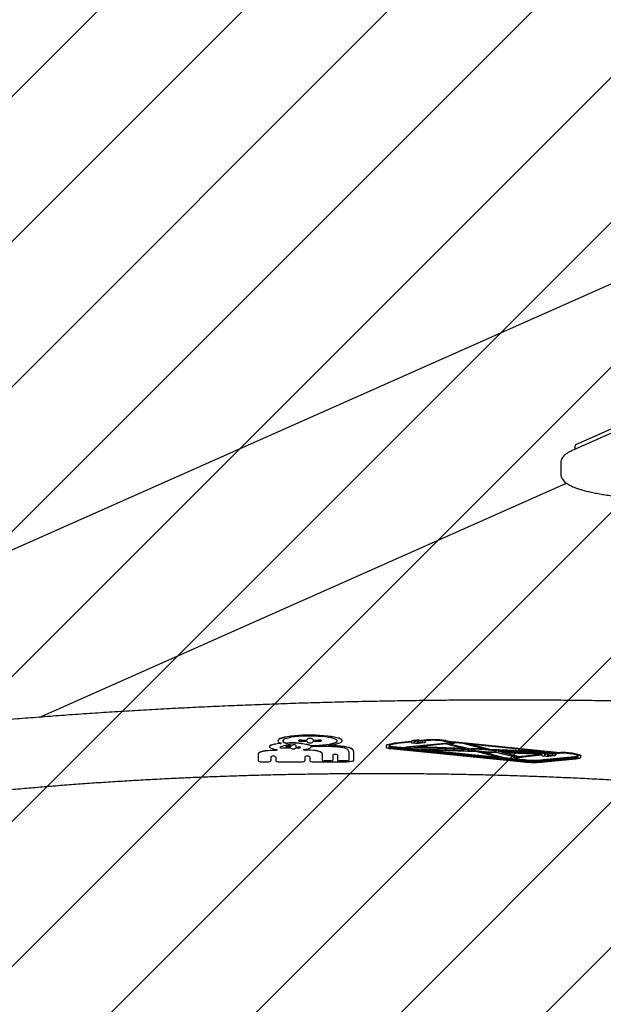
# Model space of a CAD drawing. Units: millimetres. Extents: x 57 to 1050, y 58 to 723.
# Drawn here: x 472 to 508, y 226 to 287 of the extents above; entities that cross this region are included whole.
import ezdxf

# ---------------------------------------------------------------- set-up
doc = ezdxf.new("R2010")
doc.units = ezdxf.units.MM
doc.header["$LTSCALE"] = 100

msp = doc.modelspace()

# ---------------------------------------------------------------- hatches: boundary and pattern name
at = {"linetype": 'Continuous'}
h = msp.add_hatch(dxfattribs=at)
h.set_pattern_fill('ANSI31', scale=2, style=0)
edge = h.paths.add_edge_path(flags=0)
edge.add_arc((851.33, 587.364), 100, 0, 17.52964)
edge.add_line((946.687, 617.484), (105.974, 617.484))
edge.add_arc((201.33, 587.364), 100, 162.47036, 180)
edge.add_line((101.33, 587.364), (101.33, 218.364))
edge.add_arc((201.33, 218.364), 100, 180, 197.52964)
edge.add_line((105.974, 188.244), (946.687, 188.244))
edge.add_arc((851.33, 218.364), 100, 342.47036, 360)
edge.add_line((951.33, 218.364), (951.33, 587.364))

# ---------------------------------------------------------------- linework, layer by layer
at = {"color": 7, "linetype": 'Continuous', "lineweight": 25}
for p, q in [((516.035, 274.458), (410.118, 227.406)), ((516.036, 265.466), (506.222, 261.106)), ((515.728, 265.063), (505.914, 260.704)), ((506.078, 260.973), (506.078, 260.776)), ((505.207, 259.943), (505.207, 259.253)), ((472.942, 244.197), (505.563, 258.688)), ((487.689, 242.74), (487.689, 242.73)), ((488.964, 242.747), (488.964, 242.737)), ((489.144, 242.778), (489.409, 242.778)), ((489.144, 242.768), (489.409, 242.768)), ((489.144, 242.705), (489.409, 242.705)), ((489.499, 242.834), (489.499, 242.844)), ((489.499, 242.834), (489.499, 242.784)), ((489.859, 242.834), (489.859, 242.844)), ((489.859, 242.834), (489.859, 242.784)), ((489.949, 242.778), (490.215, 242.778)), ((489.949, 242.768), (490.215, 242.768)), ((489.949, 242.705), (490.215, 242.705)), ((490.395, 242.737), (490.395, 242.747)), ((491.669, 242.73), (491.669, 242.74)), ((496.479, 242.761), (496.571, 242.752)), ((496.479, 242.752), (496.571, 242.742)), ((496.92, 242.787), (496.571, 242.752)), ((496.92, 242.777), (496.571, 242.742)), ((496.571, 242.742), (496.571, 242.752)), ((497.001, 242.752), (496.735, 242.726)), ((496.838, 242.688), (496.838, 242.698)), ((497.943, 242.719), (497.618, 242.751)), ((498.026, 242.753), (497.701, 242.786)), ((498.026, 242.743), (497.701, 242.776)), ((497.974, 242.714), (498.457, 242.625)), ((498.094, 242.744), (498.528, 242.664)), ((498.094, 242.734), (498.528, 242.654)), ((487.163, 242.374), (487.163, 242.364)), ((487.822, 242.32), (487.822, 242.355)), ((488.308, 242.482), (487.85, 242.37)), ((487.972, 242.304), (488.42, 242.304)), ((487.972, 242.294), (488.42, 242.294)), ((488.191, 242.369), (488.191, 242.359)), ((488.359, 242.414), (488.205, 242.377)), ((488.359, 242.405), (488.205, 242.367)), ((488.266, 242.346), (488.42, 242.346)), ((488.43, 242.493), (488.645, 242.493)), ((488.495, 242.397), (488.495, 242.407)), ((488.495, 242.397), (488.495, 242.359)), ((488.495, 242.281), (488.495, 242.291)), ((488.495, 242.281), (488.495, 242.268)), ((488.795, 242.467), (488.795, 242.359)), ((488.795, 242.281), (488.795, 242.291)), ((488.795, 242.281), (488.795, 242.268)), ((488.87, 242.346), (488.941, 242.346)), ((488.87, 242.304), (488.941, 242.304)), ((488.87, 242.294), (488.941, 242.294)), ((489.499, 242.69), (489.499, 242.64)), ((490.822, 242.371), (489.858, 242.371)), ((489.859, 242.69), (489.859, 242.64)), ((494.392, 242.434), (494.392, 242.444)), ((494.392, 242.444), (494.392, 242.341)), ((494.392, 242.434), (494.392, 242.331)), ((494.392, 242.331), (494.392, 242.341)), ((494.83, 242.569), (494.496, 242.494)), ((494.83, 242.559), (494.496, 242.484)), ((494.557, 242.373), (494.557, 242.331)), ((494.96, 242.541), (494.627, 242.467)), ((494.644, 242.255), (502.885, 241.429)), ((494.718, 242.35), (495.231, 242.298)), ((494.727, 242.29), (502.968, 241.464)), ((494.727, 242.28), (502.968, 241.454)), ((494.801, 242.385), (495.313, 242.333)), ((494.801, 242.375), (495.313, 242.323)), ((495.943, 242.689), (494.992, 242.593)), ((495.943, 242.679), (494.992, 242.584)), ((495.943, 242.646), (495.075, 242.559)), ((495.231, 242.298), (502.367, 241.583)), ((495.231, 242.298), (495.231, 242.298)), ((495.313, 242.333), (495.314, 242.333)), ((495.313, 242.323), (495.314, 242.323)), ((495.633, 242.291), (496.059, 242.248)), ((498.437, 242.612), (495.642, 242.333)), ((498.437, 242.602), (495.642, 242.323)), ((495.691, 242.295), (496.059, 242.258)), ((496.128, 242.339), (495.724, 242.298)), ((495.943, 242.679), (495.943, 242.689)), ((495.943, 242.646), (495.943, 242.634)), ((496.027, 242.61), (496.242, 242.588)), ((496.059, 242.248), (496.059, 242.258)), ((496.059, 242.258), (499.592, 242.119)), ((496.059, 242.248), (499.717, 242.104)), ((496.108, 242.675), (496.108, 242.634)), ((496.108, 242.644), (496.158, 242.639)), ((496.108, 242.634), (496.158, 242.63)), ((496.128, 242.339), (499.518, 242.19)), ((496.158, 242.654), (496.158, 242.664)), ((496.158, 242.654), (496.158, 242.63)), ((496.323, 242.623), (496.673, 242.657)), ((496.323, 242.654), (496.323, 242.613)), ((496.323, 242.613), (496.673, 242.647)), ((498.133, 242.539), (496.339, 242.36)), ((499.296, 242.243), (496.339, 242.36)), ((496.404, 242.588), (496.753, 242.622)), ((499.25, 242.255), (496.41, 242.367)), ((496.542, 242.2), (500.01, 242.063)), ((496.542, 242.2), (501.387, 241.714)), ((496.673, 242.647), (496.673, 242.688)), ((496.704, 242.194), (501.323, 241.73)), ((496.838, 242.647), (496.838, 242.688)), ((498.133, 242.539), (499.296, 242.243)), ((498.519, 242.577), (498.276, 242.553)), ((498.276, 242.553), (499.668, 242.218)), ((498.305, 242.556), (499.668, 242.228)), ((498.528, 242.654), (498.528, 242.664)), ((505.178, 241.996), (498.528, 242.664)), ((505.178, 241.986), (498.528, 242.654)), ((499.157, 242.558), (498.643, 242.609)), ((500.561, 242.202), (499.157, 242.558)), ((499.483, 242.173), (499.483, 242.164)), ((500.844, 242.181), (499.488, 242.525)), ((504.251, 242.047), (499.488, 242.525)), ((500.844, 242.191), (499.552, 242.518)), ((499.668, 242.218), (499.668, 242.228)), ((499.668, 242.109), (499.717, 242.104)), ((499.749, 242.134), (499.749, 242.144)), ((499.749, 242.144), (500.523, 242.065)), ((499.749, 242.134), (500.523, 242.055)), ((501.111, 242.114), (500.331, 242.192)), ((500.497, 242.218), (500.413, 242.226)), ((500.561, 242.202), (500.413, 242.217)), ((500.844, 242.181), (500.844, 242.191)), ((504.089, 242.063), (500.844, 242.191)), ((504.251, 242.047), (500.844, 242.181)), ((504.733, 241.998), (501.21, 242.137)), ((501.374, 242.084), (501.374, 242.094)), ((486.469, 241.902), (486.469, 241.912)), ((486.469, 241.902), (486.469, 241.487)), ((487.258, 241.75), (487.258, 241.487)), ((487.558, 241.75), (487.558, 241.487)), ((489.364, 241.75), (489.364, 241.487)), ((489.664, 241.75), (489.664, 241.487)), ((490.453, 241.902), (490.453, 241.912)), ((490.453, 241.504), (490.453, 241.902)), ((490.986, 241.497), (490.553, 241.497)), ((490.986, 241.487), (490.553, 241.487)), ((491.086, 241.859), (491.086, 241.869)), ((491.086, 241.859), (491.086, 241.504)), ((491.386, 241.859), (491.386, 241.869)), ((491.386, 241.859), (491.386, 241.504)), ((491.977, 241.497), (491.486, 241.497)), ((491.977, 241.487), (491.486, 241.487)), ((492.077, 242.075), (492.077, 241.504)), ((492.377, 242.075), (492.377, 242.085)), ((492.377, 242.075), (492.377, 241.504)), ((500.01, 242.063), (501.387, 241.714)), ((500.271, 242.048), (501.718, 241.681)), ((500.271, 242.048), (500.44, 242.031)), ((500.336, 242.041), (501.718, 241.691)), ((501.191, 242.03), (502.541, 241.701)), ((504.159, 241.928), (501.326, 242.053)), ((504.159, 241.938), (501.35, 242.062)), ((501.554, 242.002), (504.059, 241.903)), ((502.657, 241.723), (501.554, 242.002)), ((502.657, 241.732), (501.6, 242)), ((501.718, 241.681), (501.718, 241.691)), ((501.718, 241.691), (502.228, 241.64)), ((501.718, 241.681), (502.228, 241.63)), ((502.228, 241.63), (502.228, 241.64)), ((502.518, 241.707), (502.304, 241.668)), ((502.541, 241.701), (502.304, 241.658)), ((502.368, 241.583), (502.889, 241.531)), ((502.905, 241.726), (502.424, 241.639)), ((502.449, 241.617), (502.45, 241.617)), ((502.449, 241.608), (502.45, 241.608)), ((502.45, 241.617), (502.971, 241.566)), ((502.45, 241.608), (502.971, 241.556)), ((502.786, 241.756), (502.657, 241.732)), ((502.786, 241.746), (502.657, 241.723)), ((502.657, 241.723), (502.657, 241.732)), ((504.014, 241.88), (502.828, 241.762)), ((504.014, 241.87), (502.828, 241.752)), ((504.014, 241.837), (502.91, 241.727)), ((504.014, 241.87), (504.014, 241.88)), ((504.014, 241.837), (504.014, 241.826)), ((504.097, 241.801), (504.313, 241.78)), ((504.132, 241.566), (506.059, 241.759)), ((504.132, 241.556), (506.059, 241.749)), ((504.132, 241.464), (506.059, 241.657)), ((504.132, 241.454), (506.059, 241.647)), ((504.159, 241.928), (504.159, 241.938)), ((504.179, 241.866), (504.179, 241.826)), ((504.179, 241.836), (504.229, 241.831)), ((504.179, 241.826), (504.229, 241.821)), ((504.214, 241.531), (506.141, 241.724)), ((504.214, 241.429), (506.141, 241.622)), ((504.229, 241.845), (504.229, 241.855)), ((504.229, 241.845), (504.229, 241.821)), ((504.394, 241.815), (504.743, 241.848)), ((504.394, 241.845), (504.394, 241.805)), ((504.394, 241.805), (504.743, 241.839)), ((504.475, 241.78), (504.824, 241.814)), ((504.55, 241.953), (504.648, 241.943)), ((504.55, 241.943), (504.648, 241.933)), ((504.965, 241.975), (504.648, 241.943)), ((505.014, 241.97), (504.648, 241.933)), ((504.648, 241.933), (504.648, 241.943)), ((505.014, 241.97), (504.733, 241.998)), ((504.743, 241.839), (504.743, 241.879)), ((505.308, 241.966), (504.81, 241.916)), ((504.908, 241.88), (504.908, 241.889)), ((504.908, 241.839), (504.908, 241.88)), ((505.225, 242.001), (505.178, 241.996)), ((505.178, 241.986), (505.178, 241.996)), ((505.225, 241.991), (505.178, 241.986)), ((505.779, 241.933), (505.448, 241.966)), ((505.862, 241.968), (505.53, 242.001)), ((505.862, 241.958), (505.53, 241.991)), ((506.228, 241.841), (505.878, 241.918)), ((506.357, 241.869), (506.008, 241.946)), ((506.357, 241.859), (506.008, 241.936)), ((506.297, 241.719), (506.297, 241.746)), ((506.462, 241.806), (506.462, 241.816)), ((506.462, 241.719), (506.462, 241.806)), ((486.769, 241.435), (486.958, 241.435)), ((487.858, 241.435), (489.064, 241.435)), ((489.964, 241.435), (491.977, 241.435))]:
    msp.add_line(p, q, dxfattribs=at)
at = {"color": 7, "linetype": 'Continuous', "lineweight": 25, "flags": 128}
for points in [[(491.669, 242.74), (491.669, 242.75), (491.642, 242.797), (491.58, 242.843), (491.481, 242.887), (491.35, 242.928), (491.187, 242.966), (490.996, 242.999), (490.781, 243.028), (490.545, 243.051), (490.293, 243.069), (490.029, 243.08), (489.759, 243.085), (489.488, 243.084), (489.22, 243.076), (488.961, 243.062), (488.715, 243.042), (488.487, 243.017), (488.281, 242.986), (488.101, 242.95), (487.951, 242.911), (487.832, 242.869), (487.749, 242.824), (487.701, 242.777), (487.689, 242.74)], [(490.873, 242.454), (491.079, 242.484), (491.258, 242.52), (491.409, 242.559), (491.527, 242.602), (491.61, 242.646), (491.658, 242.693), (491.669, 242.74), (491.642, 242.787), (491.58, 242.833), (491.481, 242.877), (491.35, 242.918), (491.187, 242.956), (490.996, 242.989), (490.781, 243.018), (490.545, 243.041), (490.293, 243.059), (490.029, 243.07), (489.759, 243.075), (489.488, 243.074), (489.22, 243.066), (488.961, 243.052), (488.715, 243.032), (488.487, 243.007), (488.281, 242.976), (488.101, 242.941), (487.951, 242.901), (487.832, 242.859), (487.749, 242.814), (487.701, 242.768), (487.69, 242.721), (487.716, 242.674), (487.778, 242.628), (487.876, 242.584)], [(487.989, 242.735), (487.99, 242.73), (488.016, 242.687), (488.078, 242.646), (488.175, 242.606)], [(489.763, 242.437), (490.009, 242.442), (490.248, 242.454), (490.475, 242.471), (490.684, 242.494), (490.872, 242.522), (491.034, 242.555), (491.167, 242.591), (491.269, 242.63), (491.336, 242.672), (491.367, 242.714), (491.362, 242.757), (491.321, 242.8), (491.245, 242.841), (491.135, 242.879), (490.993, 242.915), (490.824, 242.946), (490.63, 242.973), (490.415, 242.994), (490.185, 243.01), (489.943, 243.02), (489.696, 243.024), (489.449, 243.021), (489.207, 243.012), (488.974, 242.997), (488.757, 242.976), (488.56, 242.95), (488.387, 242.919), (488.242, 242.884), (488.127, 242.846), (488.046, 242.806), (488, 242.763), (487.99, 242.72), (488.016, 242.678), (488.078, 242.636), (488.175, 242.596)], [(489.144, 242.768), (489.075, 242.766), (489.017, 242.759), (488.978, 242.749), (488.964, 242.737), (488.978, 242.725), (489.017, 242.715), (489.075, 242.708), (489.144, 242.705)], [(489.763, 242.447), (490.009, 242.452), (490.248, 242.464), (490.475, 242.481), (490.684, 242.504), (490.872, 242.532), (491.034, 242.565), (491.167, 242.601), (491.269, 242.64), (491.336, 242.682), (491.367, 242.724), (491.369, 242.735)], [(490.215, 242.705), (490.283, 242.708), (490.342, 242.715), (490.381, 242.725), (490.395, 242.737), (490.381, 242.749), (490.342, 242.759), (490.283, 242.766), (490.215, 242.768)], [(496.771, 242.729), (496.777, 242.728), (496.795, 242.723), (496.81, 242.719), (496.822, 242.714), (496.83, 242.709), (496.836, 242.703), (496.838, 242.698)], [(486.544, 242.02), (486.599, 242.05), (486.68, 242.078), (486.785, 242.103), (486.911, 242.125), (487.056, 242.143), (487.215, 242.157), (487.385, 242.167), (487.561, 242.172)], [(486.544, 242.011), (486.599, 242.04), (486.68, 242.068), (486.785, 242.093), (486.911, 242.115), (487.056, 242.133), (487.215, 242.147), (487.385, 242.157), (487.561, 242.162)], [(487.834, 242.571), (487.645, 242.549), (487.481, 242.522), (487.348, 242.49), (487.248, 242.454), (487.186, 242.416), (487.163, 242.377), (487.163, 242.374)], [(487.834, 242.561), (487.645, 242.539), (487.481, 242.512), (487.348, 242.48), (487.248, 242.444), (487.186, 242.406), (487.163, 242.367), (487.18, 242.327), (487.236, 242.289), (487.33, 242.253), (487.459, 242.221), (487.618, 242.192)], [(487.561, 242.162), (487.59, 242.163), (487.615, 242.166), (487.635, 242.169), (487.648, 242.174), (487.653, 242.179), (487.649, 242.184), (487.637, 242.189), (487.618, 242.192)], [(487.822, 242.355), (487.823, 242.357), (487.824, 242.359), (487.826, 242.361), (487.829, 242.363), (487.833, 242.365), (487.838, 242.367), (487.844, 242.369), (487.85, 242.37)], [(487.834, 242.561), (487.85, 242.563), (487.863, 242.565), (487.873, 242.568), (487.881, 242.571), (487.885, 242.574), (487.886, 242.577), (487.883, 242.581), (487.876, 242.584)], [(488.205, 242.377), (488.195, 242.374), (488.191, 242.37), (488.191, 242.369)], [(488.205, 242.367), (488.195, 242.364), (488.191, 242.36), (488.192, 242.357), (488.199, 242.353), (488.211, 242.351), (488.227, 242.348), (488.245, 242.347), (488.266, 242.346)], [(488.941, 242.294), (488.999, 242.296), (489.047, 242.302), (489.08, 242.31), (489.091, 242.32), (489.08, 242.33), (489.047, 242.339), (488.999, 242.344), (488.941, 242.346)], [(489.304, 242.192), (489.285, 242.189), (489.273, 242.184), (489.269, 242.179), (489.274, 242.174), (489.287, 242.169), (489.307, 242.166), (489.332, 242.163), (489.361, 242.162)], [(489.304, 242.192), (489.401, 242.208), (489.488, 242.226), (489.564, 242.245), (489.628, 242.265), (489.68, 242.286), (489.719, 242.309), (489.745, 242.331), (489.758, 242.354)], [(490.378, 242.02), (490.323, 242.05), (490.242, 242.078), (490.137, 242.103), (490.011, 242.125), (489.866, 242.143), (489.707, 242.157), (489.537, 242.167), (489.361, 242.172)], [(490.378, 242.011), (490.323, 242.04), (490.242, 242.068), (490.137, 242.093), (490.011, 242.115), (489.866, 242.133), (489.707, 242.147), (489.537, 242.157), (489.361, 242.162)], [(491.984, 242.212), (491.921, 242.245), (491.828, 242.275), (491.707, 242.303), (491.562, 242.326), (491.396, 242.345), (491.214, 242.359), (491.021, 242.368), (490.822, 242.371)], [(490.926, 242.422), (490.897, 242.424), (490.871, 242.426), (490.85, 242.43), (490.837, 242.435), (490.833, 242.44), (490.838, 242.445), (490.852, 242.45), (490.873, 242.454)], [(492.276, 242.234), (492.202, 242.273), (492.095, 242.31), (491.955, 242.343), (491.788, 242.371), (491.596, 242.395), (491.385, 242.414), (491.16, 242.426), (490.926, 242.432)], [(492.276, 242.224), (492.202, 242.263), (492.095, 242.3), (491.955, 242.333), (491.788, 242.362), (491.596, 242.386), (491.385, 242.404), (491.16, 242.416), (490.926, 242.422)], [(498.457, 242.625), (498.468, 242.623), (498.476, 242.62), (498.48, 242.616), (498.479, 242.613), (498.474, 242.61), (498.465, 242.607), (498.453, 242.604), (498.437, 242.602)], [(499.518, 242.19), (499.495, 242.179), (499.484, 242.168), (499.486, 242.156), (499.5, 242.145), (499.527, 242.134), (499.564, 242.124), (499.612, 242.116), (499.668, 242.109)], [(499.748, 242.193), (499.706, 242.187), (499.675, 242.18), (499.655, 242.172), (499.648, 242.163), (499.655, 242.155), (499.675, 242.146), (499.707, 242.139), (499.749, 242.134)], [(501.111, 242.114), (501.152, 242.109), (501.183, 242.101), (501.203, 242.093), (501.209, 242.084), (501.202, 242.075), (501.182, 242.067), (501.15, 242.06), (501.109, 242.055)], [(501.21, 242.137), (501.263, 242.13), (501.308, 242.121), (501.342, 242.11), (501.364, 242.099), (501.374, 242.087), (501.37, 242.076), (501.354, 242.064), (501.326, 242.053)], [(492.377, 241.504), (492.37, 241.491), (492.347, 241.478), (492.31, 241.466), (492.26, 241.455), (492.2, 241.446), (492.131, 241.44), (492.056, 241.436), (491.977, 241.435)], [(502.368, 241.583), (502.368, 241.583), (502.368, 241.583), (502.368, 241.583), (502.368, 241.583), (502.367, 241.583), (502.367, 241.583), (502.367, 241.583), (502.367, 241.583)], [(502.449, 241.608), (502.429, 241.61), (502.412, 241.614), (502.4, 241.618), (502.393, 241.622), (502.392, 241.627), (502.397, 241.631), (502.408, 241.635), (502.424, 241.639)], [(504.845, 241.92), (504.851, 241.919), (504.868, 241.914), (504.882, 241.91), (504.893, 241.905), (504.901, 241.9), (504.906, 241.895), (504.908, 241.889)], [(506.141, 241.622), (506.211, 241.63), (506.274, 241.64), (506.33, 241.651), (506.376, 241.663), (506.413, 241.676), (506.44, 241.69), (506.457, 241.704), (506.462, 241.719)], [(506.228, 241.841), (506.243, 241.837), (506.257, 241.833), (506.269, 241.829), (506.279, 241.825), (506.287, 241.82), (506.293, 241.815), (506.296, 241.811), (506.297, 241.806)], [(506.357, 241.869), (506.381, 241.863), (506.402, 241.857), (506.42, 241.85), (506.435, 241.844), (506.447, 241.837), (506.456, 241.83), (506.461, 241.823), (506.462, 241.816)], [(506.357, 241.859), (506.381, 241.853), (506.402, 241.847), (506.42, 241.841), (506.435, 241.834), (506.447, 241.827), (506.456, 241.82), (506.461, 241.813), (506.462, 241.806)]]:
    msp.add_lwpolyline(points, dxfattribs=at)
at = {"color": 7, "linetype": 'Continuous', "lineweight": 25}
for centre, radius, start, end in [((506.261, 260.919), 0.192, 101.9005, 163.40096), ((489.1, 242.495), 0.286, 81.22054, 118.48161), ((489.431, 242.919), 0.143, 261.22054, 298.48161), ((489.431, 242.909), 0.143, 261.22054, 298.48161), ((489.431, 242.564), 0.143, 61.51839, 98.77946), ((489.679, 242.439), 0.443, 66.01178, 113.98822), ((489.679, 242.429), 0.443, 66.01178, 113.98822), ((489.927, 242.919), 0.143, 241.51839, 278.77946), ((489.927, 242.909), 0.143, 241.51839, 278.77946), ((489.927, 242.564), 0.143, 81.22054, 118.48161), ((490.258, 242.495), 0.286, 61.51839, 98.77946), ((496.175, 242.363), 0.399, 86.08796, 125.41379), ((496.175, 242.354), 0.399, 86.08796, 125.41379), ((496.258, 242.489), 0.239, 84.09835, 128.92485), ((496.36, 242.421), 0.308, 84.61336, 130.89954), ((496.327, 242.48), 0.249, 89.85885, 132.55197), ((496.34, 241.261), 1.507, 84.6935, 95.25532), ((496.34, 241.251), 1.507, 84.6935, 95.25532), ((496.34, 242.097), 0.632, 85.60133, 95.22248), ((496.473, 242.468), 0.239, 84.09835, 128.92485), ((496.557, 242.411), 0.3, 67.31228, 101.30439), ((496.743, 242.589), 0.137, 46.54678, 93.6483), ((497.307, 238.613), 4.191, 84.6011, 95.29058), ((497.307, 238.604), 4.191, 84.6011, 95.29058), ((497.307, 239.454), 3.312, 84.6011, 95.29058), ((497.907, 242.343), 0.378, 79.85779, 84.48499), ((497.945, 241.912), 0.845, 79.85779, 84.48499), ((497.945, 241.903), 0.845, 79.85779, 84.48499), ((487.578, 242.372), 0.201, 265.2738, 290.79506), ((487.936, 242.54), 0.238, 241.51839, 278.77946), ((487.936, 242.53), 0.238, 241.51839, 278.77946), ((487.833, 242.693), 0.122, 270.68293, 293.69448), ((488.258, 242.954), 0.358, 256.55288, 273.16708), ((488.258, 242.945), 0.358, 256.55288, 273.16708), ((488.557, 238.392), 4.214, 74.74981, 93.79589), ((488.557, 238.382), 4.214, 74.74981, 93.79589), ((488.42, 241.923), 0.57, 88.93379, 101.27624), ((488.416, 242.204), 0.217, 68.55608, 105.07103), ((488.416, 242.195), 0.217, 68.55608, 105.07103), ((488.438, 242.464), 0.119, 261.22054, 298.48161), ((488.438, 242.186), 0.119, 61.51839, 98.77946), ((488.438, 242.177), 0.119, 61.51839, 98.77946), ((488.645, 242.615), 0.369, 246.01178, 293.98822), ((488.645, 242.605), 0.369, 246.01178, 293.98822), ((488.682, 242.257), 0.238, 61.51839, 98.77946), ((488.852, 242.464), 0.119, 241.51839, 278.77946), ((488.852, 242.186), 0.119, 81.22054, 118.48161), ((488.852, 242.177), 0.119, 81.22054, 118.48161), ((488.973, 242.608), 0.306, 264.08073, 292.24122), ((489.347, 242.393), 0.221, 250.42397, 273.50717), ((489.679, 243.044), 0.443, 246.01178, 293.98822), ((489.748, 242.751), 0.305, 254.36097, 272.94923), ((489.748, 242.741), 0.305, 254.36097, 272.94923), ((489.835, 242.2), 0.173, 82.37938, 116.52321), ((490.915, 242.674), 0.242, 251.37439, 272.75341), ((491.895, 242.051), 0.184, 7.60706, 61.15288), ((492.179, 242.059), 0.2, 7.60706, 61.15288), ((492.179, 242.049), 0.2, 7.60706, 61.15288), ((494.501, 242.35), 0.144, 91.8876, 139.17922), ((494.501, 242.34), 0.144, 91.8876, 139.17922), ((494.61, 242.598), 0.344, 230.71276, 275.80855), ((494.63, 242.37), 0.0965, 91.8876, 139.17922), ((494.812, 242.96), 0.586, 244.12344, 268.90584), ((494.898, 244.216), 1.874, 259.52166, 264.51539), ((494.703, 242.52), 0.232, 230.71276, 275.80855), ((494.703, 242.511), 0.232, 230.71276, 275.80855), ((494.817, 243.001), 0.617, 245.42634, 268.5097), ((495.121, 241.194), 1.405, 95.26005, 101.95433), ((495.121, 241.184), 1.405, 95.26005, 101.95433), ((495.166, 241.572), 0.991, 95.26005, 101.95433), ((495.478, 244.072), 1.746, 264.60847, 275.37345), ((495.478, 244.062), 1.746, 264.60847, 275.37345), ((495.51, 244.46), 2.173, 273.23476, 275.64527), ((496.015, 242.723), 0.114, 230.92801, 275.86392), ((496.323, 243.465), 0.881, 264.69383, 275.24828), ((496.765, 242.737), 0.115, 264.09343, 308.90565), ((498.433, 242.727), 0.115, 272.0244, 291.61114), ((498.523, 242.819), 0.242, 269.22565, 299.81835), ((499.508, 242.168), 0.0255, 113.16124, 166.94504), ((499.742, 242.327), 0.183, 239.94122, 272.26475), ((500.034, 238.185), 4.06, 84.6406, 95.17093), ((500.034, 238.175), 4.06, 84.6406, 95.17093), ((500.034, 239.027), 3.179, 84.6406, 95.17093), ((501.116, 242.244), 0.18, 267.87797, 300.47982), ((501.298, 242.04), 0.0939, 35.44471, 92.26922), ((486.614, 241.892), 0.146, 118.84712, 172.39294), ((486.614, 241.883), 0.146, 118.84712, 172.39294), ((486.696, 241.906), 0.477, 241.51839, 278.77946), ((487.031, 241.906), 0.477, 261.22054, 298.48161), ((487.408, 241.412), 0.369, 66.01178, 113.98822), ((487.786, 241.906), 0.477, 241.51839, 278.77946), ((489.136, 241.906), 0.477, 261.22054, 298.48161), ((489.514, 241.412), 0.369, 66.01178, 113.98822), ((489.891, 241.906), 0.477, 241.51839, 278.77946), ((490.308, 241.892), 0.146, 7.60706, 61.15288), ((490.308, 241.883), 0.146, 7.60706, 61.15288), ((490.528, 241.654), 0.159, 241.51839, 278.77946), ((490.528, 241.644), 0.159, 241.51839, 278.77946), ((491.01, 241.654), 0.159, 261.22054, 298.48161), ((491.01, 241.644), 0.159, 261.22054, 298.48161), ((491.236, 241.532), 0.369, 66.01178, 113.98822), ((491.236, 241.522), 0.369, 66.01178, 113.98822), ((491.462, 241.654), 0.159, 241.51839, 278.77946), ((491.462, 241.644), 0.159, 241.51839, 278.77946), ((492.002, 241.654), 0.159, 261.22054, 298.48161), ((492.002, 241.644), 0.159, 261.22054, 298.48161), ((500.819, 245.996), 3.983, 264.53893, 275.36244), ((500.819, 245.156), 3.105, 264.53844, 275.37242), ((500.819, 245.146), 3.105, 264.53844, 275.37242), ((502.311, 241.536), 0.132, 92.75598, 128.5897), ((502.311, 241.526), 0.132, 92.75598, 128.5897), ((502.452, 241.752), 0.135, 245.21364, 268.9508), ((502.878, 241.231), 0.533, 95.46947, 100.02651), ((502.878, 241.221), 0.533, 95.46947, 100.02651), ((503.55, 248.579), 7.079, 264.64215, 275.38738), ((502.915, 241.666), 0.0607, 95.46947, 100.02651), ((503.55, 247.739), 6.201, 264.64215, 275.38738), ((503.55, 247.729), 6.201, 264.64215, 275.38738), ((504.073, 241.837), 0.0676, 101.86274, 150.46443), ((504.055, 241.861), 0.0452, 111.71824, 156.22749), ((504.085, 241.914), 0.114, 230.92801, 275.86392), ((504.412, 240.465), 1.494, 95.35978, 99.73348), ((504.412, 240.456), 1.494, 95.35978, 99.73348), ((504.329, 241.68), 0.239, 84.09835, 128.92485), ((504.397, 241.671), 0.249, 89.85831, 132.55179), ((504.43, 241.613), 0.308, 84.61336, 130.89954), ((504.411, 240.452), 1.507, 84.6935, 95.25532), ((504.411, 240.443), 1.507, 84.6935, 95.25532), ((504.394, 242.657), 0.881, 264.69383, 275.24828), ((504.411, 241.288), 0.632, 85.60133, 95.22248), ((504.544, 241.659), 0.239, 84.09835, 128.92485), ((504.627, 241.602), 0.3, 67.31228, 101.30439), ((504.817, 241.786), 0.131, 45.82371, 93.40284), ((504.836, 241.928), 0.115, 264.09343, 308.90565), ((505.378, 240.389), 1.62, 84.59562, 95.40097), ((505.378, 240.379), 1.62, 84.59562, 95.40097), ((505.378, 241.228), 0.742, 84.59562, 95.40097), ((505.698, 241.056), 0.881, 78.16962, 84.69875), ((505.742, 240.675), 1.298, 78.16962, 84.69875), ((505.742, 240.665), 1.298, 78.16962, 84.69875), ((506.044, 242.359), 0.6, 271.43422, 294.69937), ((506.047, 242.325), 0.576, 271.12445, 295.7203), ((506.092, 241.98), 0.325, 264.18973, 309.28054), ((506.092, 241.97), 0.325, 264.18973, 309.28054), ((505.964, 243.574), 1.858, 275.47367, 280.33568), ((503.55, 248.474), 7.076, 264.60887, 275.38884), ((503.55, 247.634), 6.198, 264.60887, 275.38884), ((503.55, 247.624), 6.198, 264.60887, 275.38884)]:
    msp.add_arc(centre, radius, start, end, dxfattribs=at)
for points, knots in [([(505.914, 260.704), (505.88, 260.688), (505.776, 260.641), (505.623, 260.555), (505.473, 260.449), (505.36, 260.338), (505.28, 260.225), (505.23, 260.108), (505.206, 260.009), (505.21, 259.954), (505.211, 259.939)], [0, 0, 0, 0, 0.088605, 0.268855, 0.452338, 0.602444, 0.732226, 0.849537, 0.960848, 1, 1, 1, 1]), ([(505.211, 259.253), (505.211, 259.222), (505.211, 259.149), (505.248, 259.037), (505.31, 258.924), (505.397, 258.819), (505.512, 258.717), (505.662, 258.617), (505.849, 258.519), (506.068, 258.426), (506.313, 258.339), (506.581, 258.258), (506.873, 258.182), (507.188, 258.111), (507.525, 258.044), (507.884, 257.982), (508.263, 257.924), (508.661, 257.871), (509.077, 257.822), (509.509, 257.778), (509.955, 257.739), (510.414, 257.706), (510.884, 257.677), (511.364, 257.654), (511.85, 257.636), (512.342, 257.624), (512.837, 257.617), (513.334, 257.615), (513.83, 257.62), (514.324, 257.629), (514.813, 257.644), (515.296, 257.665), (515.763, 257.691), (516.093, 257.712), (516.266, 257.725), (516.294, 257.727)], [0, 0, 0, 0, 0.01573, 0.038106, 0.061102, 0.086147, 0.11462, 0.147155, 0.182235, 0.217193, 0.25138, 0.284964, 0.318131, 0.351015, 0.383699, 0.416242, 0.44868, 0.481041, 0.513344, 0.545601, 0.577823, 0.610019, 0.642193, 0.674351, 0.706497, 0.738635, 0.770766, 0.802895, 0.835023, 0.867152, 0.899285, 0.931424, 0.963572, 0.994052, 1, 1, 1, 1]), ([(535.911, 243.745), (535.679, 243.767), (535.008, 243.83), (533.884, 243.931), (532.537, 244.046), (531.175, 244.156), (529.801, 244.261), (528.414, 244.361), (527.016, 244.456), (525.607, 244.546), (524.186, 244.63), (522.756, 244.709), (521.317, 244.784), (519.869, 244.852), (518.414, 244.916), (516.95, 244.974), (515.48, 245.027), (514.004, 245.074), (512.523, 245.116), (511.037, 245.153), (509.547, 245.184), (508.053, 245.209), (506.557, 245.23), (505.058, 245.244), (503.558, 245.253), (502.058, 245.257), (500.557, 245.255), (499.057, 245.248), (497.557, 245.235), (496.06, 245.217), (494.566, 245.193), (493.074, 245.164), (491.586, 245.13), (490.103, 245.09), (488.625, 245.044), (487.153, 244.993), (485.688, 244.937), (484.229, 244.876), (482.778, 244.809), (481.336, 244.737), (479.903, 244.659), (478.479, 244.576), (477.066, 244.489), (475.663, 244.396), (474.272, 244.297), (472.894, 244.194), (471.528, 244.086), (470.199, 243.975), (469.199, 243.887), (468.65, 243.837), (468.52, 243.825)], [0, 0, 0, 0, 0.0112537, 0.032641, 0.054028, 0.0754144, 0.0968003, 0.1181856, 0.1395704, 0.1609549, 0.1823389, 0.2037225, 0.2251058, 0.2464889, 0.2678716, 0.2892541, 0.3106363, 0.3320184, 0.3534003, 0.374782, 0.3961636, 0.4175451, 0.4389264, 0.4603078, 0.481689, 0.5030703, 0.5244515, 0.5458327, 0.5672139, 0.5885952, 0.6099766, 0.631358, 0.6527395, 0.6741211, 0.6955029, 0.7168848, 0.738267, 0.7596493, 0.7810318, 0.8024147, 0.8237978, 0.8451812, 0.8665649, 0.887949, 0.9093336, 0.9307185, 0.952104, 0.97349, 0.9937516, 1, 1, 1, 1]), ([(463.304, 238.789), (463.469, 238.813), (463.949, 238.882), (464.759, 238.993), (465.738, 239.121), (466.736, 239.244), (467.752, 239.363), (468.786, 239.477), (469.837, 239.587), (470.903, 239.692), (471.985, 239.792), (473.081, 239.887), (474.192, 239.977), (475.315, 240.063), (476.451, 240.143), (477.598, 240.218), (478.756, 240.288), (479.924, 240.353), (481.102, 240.413), (482.288, 240.467), (483.482, 240.517), (484.682, 240.56), (485.889, 240.599), (487.101, 240.632), (488.318, 240.659), (489.538, 240.681), (490.761, 240.698), (491.986, 240.709), (493.213, 240.715), (494.44, 240.715), (495.666, 240.71), (496.892, 240.699), (498.115, 240.683), (499.336, 240.661), (500.553, 240.634), (501.765, 240.602), (502.972, 240.564), (504.174, 240.52), (505.368, 240.472), (506.555, 240.418), (507.733, 240.359), (508.902, 240.294), (510.061, 240.224), (511.209, 240.15), (512.346, 240.07), (513.471, 239.985), (514.582, 239.895), (515.68, 239.8), (516.763, 239.7), (517.831, 239.596), (518.873, 239.488), (519.551, 239.412), (519.885, 239.375)], [0, 0, 0, 0, 0.010632, 0.030818, 0.051006, 0.071196, 0.091388, 0.111582, 0.131778, 0.151976, 0.172174, 0.192374, 0.212575, 0.232777, 0.25298, 0.273184, 0.293388, 0.313593, 0.333799, 0.354005, 0.374212, 0.394419, 0.414627, 0.434834, 0.455043, 0.475251, 0.495459, 0.515668, 0.535877, 0.556086, 0.576294, 0.596503, 0.616712, 0.636921, 0.657129, 0.677337, 0.697545, 0.717753, 0.73796, 0.758167, 0.778374, 0.79858, 0.818785, 0.83899, 0.859194, 0.879397, 0.8996, 0.919801, 0.940002, 0.960201, 0.980399, 1, 1, 1, 1])]:
    msp.add_open_spline(points, degree=3, knots=knots, dxfattribs=at)

doc.saveas('drawing.dxf')
